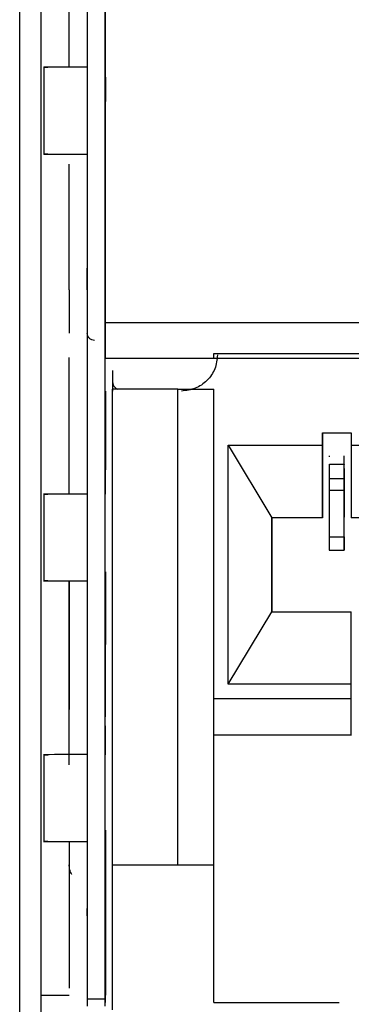
# Model space of a CAD drawing. Units: inches. Extents: x 0 to 22, y 0 to 17.
# Drawn here: x 17.8 to 17.8, y 9.1 to 9.2 of the extents above; entities that cross this region are included whole.
import ezdxf

# ---------------------------------------------------------------- set-up
doc = ezdxf.new("R2010")
doc.units = ezdxf.units.IN
doc.header["$MEASUREMENT"] = 0

msp = doc.modelspace()

# ---------------------------------------------------------------- linework, layer by layer
at = {"color": 7, "linetype": 'Continuous', "lineweight": 25}
for p, q in [((17.75152, 9.08529), (17.75152, 9.35153)), ((17.75438, 9.34858), (17.75438, 9.08824)), ((17.76071, 9.3348), (17.76071, 9.09366)), ((17.76317, 9.09366), (17.76317, 9.3348)), ((17.76317, 9.24326), (17.76317, 9.18568)), ((17.75827, 9.22038), (17.75827, 9.23553)), ((17.7548, 9.22045), (17.7548, 9.2085)), ((17.76069, 9.22038), (17.76069, 9.20857)), ((17.76317, 9.21904), (17.76317, 9.2157)), ((17.76317, 9.21904), (17.76317, 9.2157)), ((17.76318, 9.21904), (17.76318, 9.2157)), ((17.76318, 9.21904), (17.76318, 9.2157)), ((17.76318, 9.21904), (17.76318, 9.2157)), ((17.76319, 9.21904), (17.76319, 9.2157)), ((17.75827, 9.19307), (17.75827, 9.2072)), ((17.76071, 9.19307), (17.76071, 9.19307)), ((17.75825, 9.19011), (17.75825, 9.18421)), ((17.76317, 9.18568), (17.80327, 9.18568)), ((17.76071, 9.18421), (17.76071, 9.18421)), ((17.75827, 9.16231), (17.75827, 9.1809)), ((17.77793, 9.18076), (17.76317, 9.18076)), ((17.77793, 9.18142), (17.80327, 9.18142)), ((17.77793, 9.18076), (17.77793, 9.18142)), ((17.8862, 9.18076), (17.77793, 9.18076)), ((17.76319, 9.17633), (17.76319, 9.17633)), ((17.76417, 9.11186), (17.76417, 9.17658)), ((17.77303, 9.17658), (17.76417, 9.17658)), ((17.76466, 9.17669), (17.76482, 9.17658)), ((17.77303, 9.11186), (17.77303, 9.17658)), ((17.77303, 9.17658), (17.77795, 9.17658)), ((17.77794, 9.1345), (17.77794, 9.17658)), ((17.76319, 9.17338), (17.76319, 9.17338)), ((17.76319, 9.1724), (17.76319, 9.16561)), ((17.79271, 9.17067), (17.79664, 9.17067)), ((17.79271, 9.16895), (17.79271, 9.17067)), ((17.79271, 9.17067), (17.79271, 9.15911)), ((17.79664, 9.17067), (17.79664, 9.16895)), ((17.77991, 9.16895), (17.79271, 9.16895)), ((17.77991, 9.13647), (17.77991, 9.16895)), ((17.77991, 9.16895), (17.78582, 9.15911)), ((17.79271, 9.15911), (17.79271, 9.16895)), ((17.79664, 9.16895), (17.80058, 9.16895)), ((17.79664, 9.16895), (17.79664, 9.15911)), ((17.79566, 9.16574), (17.79566, 9.16737)), ((17.79566, 9.16635), (17.79369, 9.16635)), ((17.79566, 9.1664), (17.79566, 9.16635)), ((17.79566, 9.16447), (17.79566, 9.16635)), ((17.79566, 9.16579), (17.79566, 9.15918)), ((17.79566, 9.16475), (17.79566, 9.16557)), ((17.79566, 9.16475), (17.79566, 9.16447)), ((17.79369, 9.16443), (17.79566, 9.16443)), ((17.7548, 9.16238), (17.7548, 9.15043)), ((17.76069, 9.16231), (17.76069, 9.1505)), ((17.79369, 9.16287), (17.79566, 9.16287)), ((17.79369, 9.15652), (17.79369, 9.16287)), ((17.79566, 9.15652), (17.79566, 9.16287)), ((17.79566, 9.16105), (17.79566, 9.16105)), ((17.79566, 9.15982), (17.79566, 9.16041)), ((17.79271, 9.15911), (17.78582, 9.15911)), ((17.78582, 9.14631), (17.78582, 9.15911)), ((17.78582, 9.15911), (17.78582, 9.14631)), ((17.80058, 9.15911), (17.79664, 9.15911)), ((17.79369, 9.15652), (17.79566, 9.15652)), ((17.79364, 9.15468), (17.79566, 9.15468)), ((17.75827, 9.1505), (17.75827, 9.13303)), ((17.75827, 9.12547), (17.75827, 9.14913)), ((17.77991, 9.13647), (17.78582, 9.14631)), ((17.78582, 9.14631), (17.79664, 9.14631)), ((17.79664, 9.13647), (17.79664, 9.14631)), ((17.79664, 9.13647), (17.77991, 9.13647)), ((17.79664, 9.1345), (17.79664, 9.13647)), ((17.77794, 9.1345), (17.79664, 9.1345)), ((17.77794, 9.12958), (17.77794, 9.1345)), ((17.79664, 9.12958), (17.79664, 9.1345)), ((17.75827, 9.13303), (17.75827, 9.13303)), ((17.77794, 9.12958), (17.79664, 9.12958)), ((17.77795, 9.09316), (17.77795, 9.12958)), ((17.79664, 9.12958), (17.79665, 9.12958)), ((17.7548, 9.12695), (17.7548, 9.11499)), ((17.76069, 9.12688), (17.76069, 9.11506)), ((17.76317, 9.11875), (17.76317, 9.11875)), ((17.76319, 9.11575), (17.76319, 9.11333)), ((17.75825, 9.11506), (17.75825, 9.09513)), ((17.76319, 9.11205), (17.76319, 9.09415)), ((17.77795, 9.11186), (17.76417, 9.11186)), ((17.7586, 9.11059), (17.7586, 9.11059)), ((17.76317, 9.10628), (17.76317, 9.10628)), ((17.76071, 9.10497), (17.76071, 9.10497)), ((17.76071, 9.09513), (17.76071, 9.09513)), ((17.76317, 9.09513), (17.76317, 9.09513)), ((17.75438, 9.09415), (17.75825, 9.09415)), ((17.76317, 9.09464), (17.76317, 9.09316)), ((17.76071, 9.09366), (17.76317, 9.09366)), ((17.77795, 9.09316), (17.79498, 9.09316))]:
    msp.add_line(p, q, dxfattribs=at)
at = {"color": 8, "linetype": 'Continuous', "lineweight": 25}
for p, q in [((17.76417, 9.17913), (17.76417, 9.17633)), ((17.75827, 9.13303), (17.75827, 9.1505))]:
    msp.add_line(p, q, dxfattribs=at)
at = {"color": 7, "linetype": 'Continuous', "lineweight": 25}
for points in [[(17.76317, 9.2157), (17.76317, 9.21699), (17.76317, 9.21957), (17.76317, 9.22283), (17.76317, 9.2251), (17.76317, 9.2254), (17.76317, 9.22555)], [(17.76317, 9.2157), (17.76317, 9.21699), (17.76317, 9.21957), (17.76317, 9.22283), (17.76317, 9.2251), (17.76317, 9.2254), (17.76317, 9.22555)], [(17.76318, 9.2157), (17.76318, 9.21699), (17.76318, 9.21957), (17.76318, 9.22283), (17.76318, 9.2251), (17.76318, 9.2254), (17.76318, 9.22555)], [(17.76318, 9.2157), (17.76318, 9.21699), (17.76318, 9.21957), (17.76318, 9.22283), (17.76318, 9.2251), (17.76318, 9.2254), (17.76318, 9.22555)], [(17.76318, 9.2157), (17.76318, 9.21699), (17.76318, 9.21957), (17.76318, 9.22283), (17.76318, 9.2251), (17.76318, 9.2254), (17.76318, 9.22555)], [(17.76319, 9.2157), (17.76319, 9.21699), (17.76319, 9.21957), (17.76319, 9.22283), (17.76319, 9.2251), (17.76319, 9.2254), (17.76319, 9.22555)], [(17.76317, 9.22432), (17.76317, 9.22429), (17.76317, 9.22423), (17.76317, 9.22377), (17.76317, 9.22312), (17.76317, 9.2226), (17.76317, 9.22235)], [(17.76317, 9.22235), (17.76317, 9.22209), (17.76317, 9.22157), (17.76317, 9.22092), (17.76317, 9.22046), (17.76317, 9.22041), (17.76317, 9.22038)], [(17.76317, 9.2192), (17.76317, 9.21935), (17.76317, 9.21966), (17.76317, 9.22005), (17.76317, 9.22033), (17.76317, 9.22036), (17.76317, 9.22038)], [(17.76317, 9.2157), (17.76317, 9.21442), (17.76317, 9.21184), (17.76317, 9.20856), (17.76317, 9.20637), (17.76317, 9.2056), (17.76317, 9.20637), (17.76317, 9.20856), (17.76317, 9.21184), (17.76317, 9.21442), (17.76317, 9.2157)], [(17.76317, 9.20586), (17.76317, 9.20601), (17.76317, 9.2063), (17.76317, 9.20858), (17.76317, 9.21183), (17.76317, 9.21441), (17.76317, 9.2157)], [(17.76318, 9.20586), (17.76318, 9.20601), (17.76318, 9.2063), (17.76318, 9.20858), (17.76318, 9.21183), (17.76318, 9.21441), (17.76318, 9.2157)], [(17.76318, 9.20586), (17.76318, 9.20601), (17.76318, 9.2063), (17.76318, 9.20858), (17.76318, 9.21183), (17.76318, 9.21441), (17.76318, 9.2157)], [(17.76318, 9.20586), (17.76318, 9.20601), (17.76318, 9.2063), (17.76318, 9.20858), (17.76318, 9.21183), (17.76318, 9.21441), (17.76318, 9.2157)], [(17.76319, 9.20586), (17.76319, 9.20601), (17.76319, 9.2063), (17.76319, 9.20858), (17.76319, 9.21183), (17.76319, 9.21441), (17.76319, 9.2157)], [(17.76317, 9.20857), (17.76317, 9.20859), (17.76317, 9.20862), (17.76317, 9.20889), (17.76317, 9.20928), (17.76317, 9.20959), (17.76317, 9.20975)], [(17.76317, 9.2066), (17.76317, 9.20686), (17.76317, 9.20737), (17.76317, 9.20802), (17.76317, 9.20848), (17.76317, 9.20854), (17.76317, 9.20857)], [(17.76317, 9.20857), (17.76317, 9.20854), (17.76317, 9.20848), (17.76317, 9.20803), (17.76317, 9.20737), (17.76317, 9.20686), (17.76317, 9.2066)], [(17.76317, 9.20463), (17.76317, 9.20466), (17.76317, 9.20472), (17.76317, 9.20517), (17.76317, 9.20583), (17.76317, 9.20634), (17.76317, 9.2066)], [(17.76317, 9.2066), (17.76317, 9.20634), (17.76317, 9.20583), (17.76317, 9.20517), (17.76317, 9.20472), (17.76317, 9.20466), (17.76317, 9.20463)], [(17.75825, 9.19011), (17.75825, 9.1905), (17.75825, 9.19127), (17.75825, 9.19225), (17.75825, 9.19293), (17.75825, 9.19302), (17.75825, 9.19307)], [(17.76071, 9.19011), (17.76071, 9.1905), (17.76071, 9.19127), (17.76071, 9.19225), (17.76071, 9.19293), (17.76071, 9.19302), (17.76071, 9.19307)], [(17.76071, 9.19307), (17.76071, 9.19302), (17.76071, 9.19293), (17.76071, 9.19225), (17.76071, 9.19127), (17.76071, 9.1905), (17.76071, 9.19011)], [(17.76072, 9.19011), (17.76072, 9.1905), (17.76072, 9.19127), (17.76072, 9.19225), (17.76072, 9.19293), (17.76072, 9.19302), (17.76072, 9.19307)], [(17.76317, 9.18568), (17.76317, 9.18504), (17.76317, 9.18375), (17.76317, 9.18212), (17.76317, 9.18098), (17.76317, 9.18084), (17.76317, 9.18076)], [(17.7617, 9.18322), (17.76157, 9.18324), (17.76131, 9.18327), (17.76098, 9.18349), (17.76076, 9.18382), (17.76073, 9.18408), (17.76071, 9.18421)], [(17.77844, 9.18125), (17.77837, 9.18061), (17.77822, 9.17932), (17.77708, 9.17769), (17.77546, 9.17656), (17.77417, 9.17641), (17.77352, 9.17633)], [(17.77844, 9.18125), (17.77837, 9.18061), (17.77822, 9.17932), (17.77708, 9.17769), (17.77546, 9.17656), (17.77417, 9.17641), (17.77352, 9.17633)], [(17.76417, 9.17755), (17.76418, 9.17746), (17.76419, 9.17729), (17.7643, 9.17705), (17.76445, 9.17684), (17.76459, 9.17674), (17.76466, 9.17669)], [(17.76319, 9.17633), (17.76319, 9.17631), (17.76319, 9.17627), (17.76319, 9.17593), (17.76319, 9.17544), (17.76319, 9.17505), (17.76319, 9.17486)], [(17.76319, 9.17486), (17.76319, 9.17466), (17.76319, 9.17428), (17.76319, 9.17379), (17.76319, 9.17345), (17.76319, 9.1734), (17.76319, 9.17338)], [(17.76319, 9.17338), (17.76319, 9.17337), (17.76319, 9.17334), (17.76319, 9.17311), (17.76319, 9.17278), (17.76319, 9.17253), (17.76319, 9.1724)], [(17.79369, 9.16737), (17.79369, 9.16742), (17.79369, 9.16752), (17.79369, 9.16753), (17.79369, 9.16754)], [(17.79566, 9.16737), (17.79566, 9.16742), (17.79566, 9.16752), (17.79566, 9.16753), (17.79566, 9.16754)], [(17.76317, 9.16624), (17.76317, 9.16621), (17.76317, 9.16616), (17.76317, 9.1657), (17.76317, 9.16505), (17.76317, 9.16453), (17.76317, 9.16428)], [(17.76317, 9.16231), (17.76317, 9.16234), (17.76317, 9.1624), (17.76317, 9.16285), (17.76317, 9.1635), (17.76317, 9.16428), (17.76317, 9.16505), (17.76317, 9.1657), (17.76317, 9.16616), (17.76317, 9.16621), (17.76317, 9.16624)], [(17.79369, 9.16443), (17.79369, 9.16469), (17.79369, 9.16521), (17.79369, 9.16586), (17.79369, 9.16631), (17.79369, 9.16637), (17.79369, 9.1664)], [(17.79566, 9.16443), (17.79566, 9.16469), (17.79566, 9.16521), (17.79566, 9.16586), (17.79566, 9.16631), (17.79566, 9.16637), (17.79566, 9.1664)], [(17.79566, 9.16557), (17.79566, 9.16558), (17.79566, 9.1656), (17.79566, 9.1657), (17.79566, 9.16574)], [(17.76317, 9.16428), (17.76317, 9.16402), (17.76317, 9.1635), (17.76317, 9.16285), (17.76317, 9.16239), (17.76317, 9.16234), (17.76317, 9.16231)], [(17.79369, 9.16287), (17.79369, 9.16297), (17.79369, 9.16317), (17.79369, 9.16356), (17.79369, 9.16398), (17.79369, 9.16428), (17.79369, 9.16443)], [(17.79566, 9.16287), (17.79566, 9.16297), (17.79566, 9.16317), (17.79566, 9.16356), (17.79566, 9.16398), (17.79566, 9.16428), (17.79566, 9.16443)], [(17.79566, 9.16105), (17.79566, 9.16104), (17.79566, 9.16102), (17.79566, 9.16089), (17.79566, 9.16068), (17.79566, 9.1605), (17.79566, 9.16041)], [(17.79566, 9.15652), (17.79566, 9.15783), (17.79566, 9.16043), (17.79566, 9.16084), (17.79566, 9.16105)], [(17.79566, 9.15918), (17.79566, 9.15918), (17.79566, 9.1592), (17.79566, 9.15934), (17.79566, 9.15954), (17.79566, 9.15972), (17.79566, 9.15982)], [(17.79369, 9.15468), (17.79369, 9.15476), (17.79369, 9.15493), (17.79369, 9.15599), (17.79369, 9.15652)], [(17.79566, 9.15652), (17.79566, 9.15599), (17.79566, 9.15493), (17.79566, 9.15476), (17.79566, 9.15468)], [(17.79566, 9.15468), (17.79566, 9.15476), (17.79566, 9.15493), (17.79566, 9.15599), (17.79566, 9.15652)], [(17.76317, 9.14188), (17.76317, 9.14317), (17.76317, 9.14575), (17.76317, 9.14903), (17.76317, 9.15121), (17.76317, 9.15198), (17.76317, 9.15121), (17.76317, 9.14903), (17.76317, 9.14575), (17.76317, 9.14317), (17.76317, 9.14188)], [(17.76317, 9.14188), (17.76317, 9.14317), (17.76317, 9.14575), (17.76317, 9.14903), (17.76317, 9.15121), (17.76317, 9.15198), (17.76317, 9.15121), (17.76317, 9.14903), (17.76317, 9.14575), (17.76317, 9.14317), (17.76317, 9.14188)], [(17.76317, 9.1505), (17.76317, 9.15051), (17.76317, 9.15055), (17.76317, 9.15082), (17.76317, 9.15121), (17.76317, 9.15152), (17.76317, 9.15168)], [(17.76318, 9.14188), (17.76318, 9.14317), (17.76318, 9.14575), (17.76318, 9.14903), (17.76318, 9.15121), (17.76318, 9.15198), (17.76318, 9.15121), (17.76318, 9.14903), (17.76318, 9.14575), (17.76318, 9.14317), (17.76318, 9.14188)], [(17.76318, 9.14188), (17.76318, 9.14317), (17.76318, 9.14575), (17.76318, 9.14903), (17.76318, 9.15121), (17.76318, 9.15198), (17.76318, 9.15121), (17.76318, 9.14903), (17.76318, 9.14575), (17.76318, 9.14317), (17.76318, 9.14188)], [(17.76318, 9.14188), (17.76318, 9.14317), (17.76318, 9.14575), (17.76318, 9.14903), (17.76318, 9.15121), (17.76318, 9.15198), (17.76318, 9.15121), (17.76318, 9.14903), (17.76318, 9.14575), (17.76318, 9.14317), (17.76318, 9.14188)], [(17.76319, 9.14188), (17.76319, 9.14317), (17.76319, 9.14575), (17.76319, 9.14903), (17.76319, 9.15121), (17.76319, 9.15198), (17.76319, 9.15121), (17.76319, 9.14903), (17.76319, 9.14575), (17.76319, 9.14317), (17.76319, 9.14188)], [(17.76317, 9.14853), (17.76317, 9.14879), (17.76317, 9.1493), (17.76317, 9.14995), (17.76317, 9.15041), (17.76317, 9.15047), (17.76317, 9.1505)], [(17.76317, 9.1505), (17.76317, 9.15047), (17.76317, 9.15041), (17.76317, 9.14996), (17.76317, 9.1493), (17.76317, 9.14879), (17.76317, 9.14853)], [(17.76317, 9.14656), (17.76317, 9.14659), (17.76317, 9.14665), (17.76317, 9.1471), (17.76317, 9.14775), (17.76317, 9.14827), (17.76317, 9.14853)], [(17.76317, 9.14853), (17.76317, 9.14827), (17.76317, 9.14775), (17.76317, 9.1471), (17.76317, 9.14665), (17.76317, 9.14659), (17.76317, 9.14656)], [(17.76317, 9.14188), (17.76317, 9.1406), (17.76317, 9.13802), (17.76317, 9.13474), (17.76317, 9.13255), (17.76317, 9.13179), (17.76317, 9.13255), (17.76317, 9.13474), (17.76317, 9.13802), (17.76317, 9.1406), (17.76317, 9.14188)], [(17.76317, 9.13204), (17.76317, 9.13219), (17.76317, 9.13249), (17.76317, 9.13476), (17.76317, 9.13802), (17.76317, 9.14059), (17.76317, 9.14188)], [(17.76318, 9.13204), (17.76318, 9.13219), (17.76318, 9.13249), (17.76318, 9.13476), (17.76318, 9.13802), (17.76318, 9.14059), (17.76318, 9.14188)], [(17.76318, 9.13204), (17.76318, 9.13219), (17.76318, 9.13249), (17.76318, 9.13476), (17.76318, 9.13802), (17.76318, 9.14059), (17.76318, 9.14188)], [(17.76318, 9.13204), (17.76318, 9.13219), (17.76318, 9.13249), (17.76318, 9.13476), (17.76318, 9.13802), (17.76318, 9.14059), (17.76318, 9.14188)], [(17.76319, 9.13204), (17.76319, 9.13219), (17.76319, 9.13249), (17.76319, 9.13476), (17.76319, 9.13802), (17.76319, 9.14059), (17.76319, 9.14188)], [(17.76317, 9.13081), (17.76317, 9.13078), (17.76317, 9.13072), (17.76317, 9.13027), (17.76317, 9.12962), (17.76317, 9.1291), (17.76317, 9.12884)], [(17.76317, 9.12884), (17.76317, 9.12858), (17.76317, 9.12807), (17.76317, 9.12742), (17.76317, 9.12696), (17.76317, 9.1269), (17.76317, 9.12687)], [(17.76319, 9.1166), (17.76319, 9.11651), (17.76319, 9.11634), (17.76319, 9.1161), (17.76319, 9.11589), (17.76319, 9.11579), (17.76319, 9.11575)], [(17.76317, 9.11506), (17.76317, 9.11508), (17.76317, 9.11512), (17.76317, 9.11539), (17.76317, 9.11578), (17.76317, 9.11609), (17.76317, 9.11624)], [(17.76317, 9.11113), (17.76317, 9.11116), (17.76317, 9.11122), (17.76317, 9.11167), (17.76317, 9.11232), (17.76317, 9.11309), (17.76317, 9.11387), (17.76317, 9.11452), (17.76317, 9.11497), (17.76317, 9.11503), (17.76317, 9.11506)], [(17.76317, 9.11506), (17.76317, 9.11503), (17.76317, 9.11498), (17.76317, 9.11452), (17.76317, 9.11387), (17.76317, 9.11335), (17.76317, 9.11309)], [(17.76317, 9.11309), (17.76317, 9.11284), (17.76317, 9.11232), (17.76317, 9.11167), (17.76317, 9.11122), (17.76317, 9.11116), (17.76317, 9.11113)], [(17.76319, 9.11333), (17.76319, 9.11326), (17.76319, 9.11311), (17.76319, 9.1128), (17.76319, 9.11244), (17.76319, 9.11218), (17.76319, 9.11205)], [(17.7586, 9.11059), (17.7585, 9.1108), (17.7583, 9.11122), (17.75826, 9.11168), (17.75825, 9.11191)], [(17.76417, 9.09218), (17.76417, 9.09476), (17.76417, 9.09992), (17.76417, 9.10642), (17.76417, 9.11098), (17.76417, 9.11157), (17.76417, 9.11186)], [(17.76071, 9.10497), (17.76071, 9.10499), (17.76071, 9.10502), (17.76071, 9.10525), (17.76071, 9.10557), (17.76071, 9.10583), (17.76071, 9.10596)], [(17.76071, 9.10596), (17.76071, 9.10583), (17.76071, 9.10557), (17.76071, 9.10525), (17.76071, 9.10502), (17.76071, 9.10499), (17.76071, 9.10497)], [(17.76071, 9.10497), (17.76071, 9.10499), (17.76071, 9.10502), (17.76071, 9.10525), (17.76071, 9.10557), (17.76071, 9.10583), (17.76071, 9.10596)], [(17.76072, 9.10596), (17.76072, 9.10583), (17.76072, 9.10557), (17.76072, 9.10525), (17.76072, 9.10502), (17.76072, 9.10499), (17.76072, 9.10497)], [(17.76072, 9.10596), (17.76072, 9.10583), (17.76072, 9.10557), (17.76072, 9.10525), (17.76072, 9.10502), (17.76072, 9.10499), (17.76072, 9.10497)], [(17.76072, 9.10497), (17.76072, 9.10499), (17.76072, 9.10502), (17.76072, 9.10525), (17.76072, 9.10557), (17.76072, 9.10583), (17.76072, 9.10596)], [(17.76317, 9.09513), (17.76317, 9.09513), (17.76317, 9.09511), (17.76317, 9.09501), (17.76317, 9.09485), (17.76317, 9.09471), (17.76317, 9.09464)], [(17.76317, 9.09366), (17.76317, 9.09385), (17.76317, 9.09424), (17.76317, 9.09472), (17.76317, 9.09507), (17.76317, 9.09511), (17.76317, 9.09513)], [(17.76317, 9.09513), (17.76317, 9.09511), (17.76317, 9.09507), (17.76317, 9.09472), (17.76317, 9.09424), (17.76317, 9.09385), (17.76317, 9.09366)], [(17.76317, 9.09366), (17.76317, 9.09385), (17.76317, 9.09424), (17.76317, 9.09472), (17.76317, 9.09507), (17.76317, 9.09511), (17.76317, 9.09513)], [(17.76318, 9.09464), (17.76318, 9.09471), (17.76318, 9.09485), (17.76318, 9.09501), (17.76318, 9.09511), (17.76318, 9.09513), (17.76318, 9.09513)], [(17.76318, 9.09366), (17.76318, 9.09385), (17.76318, 9.09424), (17.76318, 9.09472), (17.76318, 9.09507), (17.76318, 9.09511), (17.76318, 9.09513)], [(17.76318, 9.09366), (17.76318, 9.09385), (17.76318, 9.09424), (17.76318, 9.09472), (17.76318, 9.09507), (17.76318, 9.09511), (17.76318, 9.09513)], [(17.76318, 9.09366), (17.76318, 9.09385), (17.76318, 9.09424), (17.76318, 9.09472), (17.76318, 9.09507), (17.76318, 9.09511), (17.76318, 9.09513)], [(17.76071, 9.09366), (17.76071, 9.09353), (17.76071, 9.09327), (17.76071, 9.09294), (17.76071, 9.09272), (17.76071, 9.09269), (17.76071, 9.09267)], [(17.76317, 9.09267), (17.76317, 9.09269), (17.76317, 9.09272), (17.76317, 9.09294), (17.76317, 9.09327), (17.76317, 9.09353), (17.76317, 9.09366)]]:
    msp.add_open_spline(points, degree=3, dxfattribs=at)
for points, knots in [([(17.76069, 9.22038), (17.75741, 9.22038), (17.75369, 9.22038), (17.75516, 9.22038), (17.75534, 9.22038)], [0, 0, 0, 0, 0.8816681, 1, 1, 1, 1]), ([(17.75534, 9.20857), (17.75516, 9.20857), (17.75369, 9.20857), (17.75741, 9.20857), (17.76069, 9.20857)], [0, 0, 0, 0, 0.118345, 1, 1, 1, 1]), ([(17.76069, 9.16231), (17.75741, 9.16231), (17.75369, 9.16231), (17.75516, 9.16231), (17.75534, 9.16231)], [0, 0, 0, 0, 0.881668, 1, 1, 1, 1]), ([(17.75534, 9.1505), (17.75516, 9.1505), (17.75369, 9.1505), (17.75741, 9.1505), (17.76069, 9.1505)], [0, 0, 0, 0, 0.118345, 1, 1, 1, 1]), ([(17.76069, 9.12688), (17.75741, 9.12688), (17.75369, 9.12687), (17.75516, 9.12687), (17.75534, 9.12687)], [0, 0, 0, 0, 0.8816681, 1, 1, 1, 1]), ([(17.75534, 9.11506), (17.75516, 9.11506), (17.75369, 9.11506), (17.75741, 9.11506), (17.76069, 9.11506)], [0, 0, 0, 0, 0.118345, 1, 1, 1, 1])]:
    msp.add_open_spline(points, degree=3, knots=knots, dxfattribs=at)

doc.saveas('drawing.dxf')
